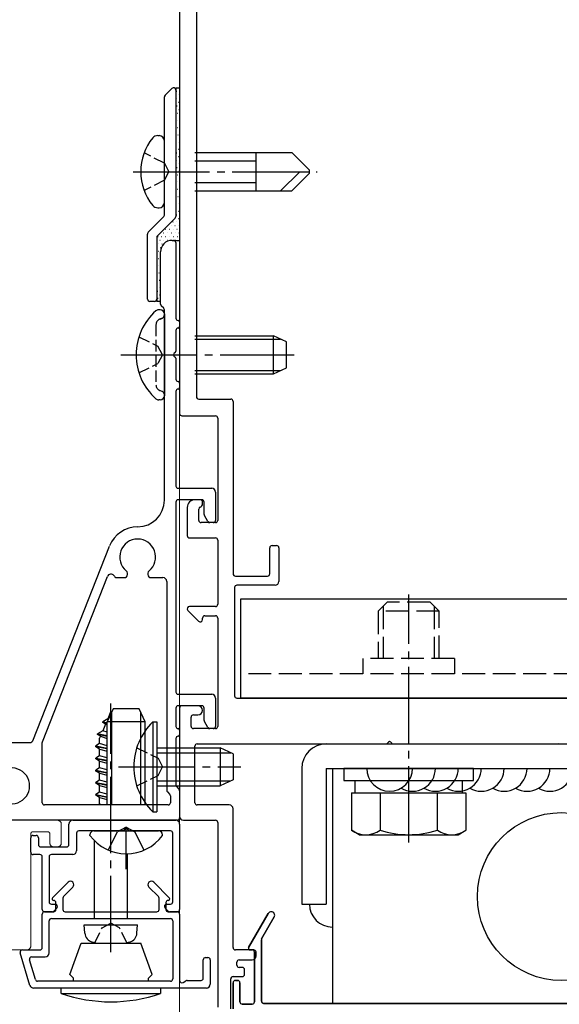
# Model space of a CAD drawing. Extents: x 0 to 1980, y 0 to 3206.
# Drawn here: x 321 to 392, y 1112 to 1241 of the extents above; entities that cross this region are included whole.
import ezdxf

# ---------------------------------------------------------------- set-up
doc = ezdxf.new("R2010")
doc.units = 0
for name, pattern in [('YCENTER_1', [13, 10, -1, 1, -1]), ('YDIVIDE_1', [15, 10, -1, 1, -1, 1, -1]), ('YHIDDEN_1', [4, 3, -1])]:
    doc.linetypes.add(name, pattern=pattern)
for name, color, linetype, lineweight in [('YKK_11', 7, 'CONTINUOUS', 30), ('YKK_11E', 7, 'CONTINUOUS', 13), ('YKK_12', 2, 'CONTINUOUS', 13), ('YKK_13', 4, 'CONTINUOUS', 30)]:
    doc.layers.add(name, color=color, linetype=linetype, lineweight=lineweight)

msp = doc.modelspace()

# ---------------------------------------------------------------- linework, layer by layer
at = {"layer": 'YKK_11', "linetype": 'ByBlock', "lineweight": -2, "ltscale": 0.5}
for p, q in [((342, 1330.13), (342, 1188.93)), ((344.2, 1286.83), (344.2, 1191.13)), ((340.09, 1230.64), (340.99, 1231.54)), ((341.5, 1231.33), (341.5, 1214.75)), ((340, 1214.95), (340, 1230.43)), ((337.95, 1212.77), (339.91, 1214.74)), ((341.41, 1214.54), (339.09, 1212.22)), ((337.8, 1203.93), (337.8, 1212.42)), ((339, 1212), (339, 1203.93)), ((338.7, 1203.63), (338.1, 1203.63)), ((344.5, 1190.83), (348.7, 1190.83)), ((349, 1190.53), (349, 1167.93)), ((342.3, 1188.63), (346.7, 1188.63)), ((347, 1188.33), (347, 1174.93)), ((344.7, 1177.63), (344, 1177.63)), ((345, 1177.13), (345, 1177.33)), ((343, 1176.63), (343, 1172.93)), ((344.5, 1174.93), (344.5, 1176.39)), ((346.7, 1174.63), (344.8, 1174.63)), ((343.3, 1172.63), (346.7, 1172.63)), ((347, 1172.33), (347, 1163.93)), ((353.8, 1167.93), (353.8, 1171.33)), ((354.1, 1171.63), (354.7, 1171.63)), ((355, 1171.33), (355, 1166.93)), ((349.3, 1167.63), (353.5, 1167.63)), ((349.2, 1166.13), (349.2, 1151.93)), ((354.5, 1166.43), (349.5, 1166.43)), ((343.09, 1163.12), (344.49, 1161.72)), ((346.7, 1163.63), (343.3, 1163.63)), ((345, 1161.93), (345, 1162.13)), ((345.3, 1162.43), (346.7, 1162.43)), ((347, 1162.13), (347, 1147.93)), ((349.5, 1151.63), (434.5, 1151.63)), ((342, 1150.33), (342, 1136.13)), ((344.4, 1150.63), (342.3, 1150.63)), ((343.5, 1147.93), (343.5, 1149.13)), ((343.8, 1149.43), (344.4, 1149.43)), ((346.7, 1147.63), (343.8, 1147.63)), ((344, 1137.93), (344, 1145.33)), ((344.3, 1145.63), (369.04, 1145.63)), ((369.96, 1145.63), (391.54, 1145.63)), ((348.5, 1137.63), (344.3, 1137.63)), ((349, 1118.93), (349, 1137.13)), ((342.5, 1135.63), (346.7, 1135.63)), ((347, 1135.33), (347, 1111.13)), ((351.7, 1118.63), (349.3, 1118.63)), ((352, 1117.83), (352, 1118.33)), ((349.5, 1116.63), (349.5, 1117.03)), ((349.8, 1117.33), (351.5, 1117.33)), ((350.2, 1116.33), (349.8, 1116.33)), ((349, 1115.13), (350.2, 1115.13)), ((350.5, 1115.43), (350.5, 1116.03)), ((348.7, 1110.93), (348.7, 1114.83))]:
    msp.add_line(p, q, dxfattribs=at)
at = {"layer": 'YKK_11', "linetype": 'ByBlock', "lineweight": -2, "ltscale": 2}
for p, q in [((341, 1211.63), (341.2, 1211.63)), ((341.5, 1211.33), (341.5, 1201.43)), ((339.5, 1203.25), (339.5, 1210.13)), ((339.91, 1202.72), (339.59, 1203.04)), ((340, 1177.58), (340, 1202.5)), ((342, 1200.93), (342, 1200.33)), ((341.5, 1199.83), (341.5, 1197.09)), ((341.5, 1196.17), (341.5, 1193.43)), ((342, 1192.93), (342, 1192.33)), ((341.5, 1191.83), (341.5, 1179.43)), ((341.8, 1179.13), (346.2, 1179.13)), ((346.7, 1178.63), (346.7, 1174.93)), ((341.5, 1177.33), (341.5, 1152.43)), ((344.9, 1177.63), (341.8, 1177.63)), ((345.2, 1175.71), (345.2, 1177.33)), ((345.69, 1174.78), (345.24, 1175.56)), ((346.4, 1174.63), (345.95, 1174.63)), ((322.77, 1146.02), (332.82, 1171.57)), ((335.15, 1167.83), (335.15, 1168.01)), ((337.85, 1168.01), (337.85, 1167.83)), ((324.02, 1145.91), (332.53, 1167.56)), ((333.75, 1167.43), (334.75, 1167.43)), ((338.25, 1167.43), (339.8, 1167.43)), ((340.3, 1166.93), (340.3, 1139.56)), ((341.8, 1152.13), (346.2, 1152.13)), ((346.7, 1151.63), (346.7, 1147.93)), ((341.5, 1150.33), (341.5, 1147.93)), ((344.9, 1150.63), (341.8, 1150.63)), ((345.2, 1148.71), (345.2, 1150.33)), ((345.69, 1147.78), (345.24, 1148.56)), ((342, 1147.43), (342, 1146.83)), ((346.4, 1147.63), (345.95, 1147.63)), ((341.5, 1146.33), (341.5, 1140.25)), ((266.74, 1145.83), (322.49, 1145.83)), ((324, 1137.93), (324, 1145.8)), ((341.59, 1140.04), (341.91, 1139.72)), ((342, 1139.5), (342, 1135.93)), ((340.39, 1139.34), (340.71, 1139.02)), ((340.8, 1138.81), (340.8, 1137.93)), ((340.5, 1137.63), (324.3, 1137.63)), ((341.7, 1135.63), (247.5, 1135.63)), ((351.03, 1118.93), (353.61, 1123.4)), ((354.39, 1122.95), (352.74, 1120.1)), ((352.7, 1119.95), (352.7, 1111.93)), ((351.5, 1118.63), (351.2, 1118.63)), ((351.8, 1111.83), (351.8, 1118.33)), ((349, 1110.93), (349, 1114.33)), ((349.3, 1114.63), (349.6, 1114.63)), ((349.9, 1114.33), (349.9, 1111.83)), ((350.2, 1111.53), (351.5, 1111.53)), ((353, 1111.63), (431, 1111.63))]:
    msp.add_line(p, q, dxfattribs=at)
at = {"layer": 'YKK_11', "linetype": 'ByBlock', "lineweight": -2, "ltscale": 0.5}
for centre, radius, start, end in [((341.2, 1231.33), 0.3, 360, 135), ((340.3, 1230.43), 0.3, 135, 180), ((339.7, 1214.95), 0.3, 315, 360), ((341.2, 1214.75), 0.3, 315, 0), ((338.3, 1212.42), 0.5, 135, 180), ((339.3, 1212), 0.3, 135, 180), ((338.1, 1203.93), 0.3, 180, 270), ((338.7, 1203.93), 0.3, 270, 360), ((344.5, 1191.13), 0.3, 180, 270), ((348.7, 1190.53), 0.3, 0, 90), ((342.3, 1188.93), 0.3, 180, 270), ((346.7, 1188.33), 0.3, 360, 90), ((344, 1176.63), 1, 90, 180), ((344.5, 1177.13), 0.5, 292.0243, 0), ((344.7, 1177.33), 0.3, 0, 90), ((344.8, 1176.39), 0.3, 112.0243, 180), ((344.8, 1174.93), 0.3, 180, 270), ((346.7, 1174.93), 0.3, 270, 360), ((343.3, 1172.93), 0.3, 180, 270), ((346.7, 1172.33), 0.3, 360, 90), ((354.1, 1171.33), 0.3, 90, 180), ((354.7, 1171.33), 0.3, 0, 90), ((349.3, 1167.93), 0.3, 180, 270), ((353.5, 1167.93), 0.3, 270, 0), ((354.5, 1166.93), 0.5, 270, 0), ((349.5, 1166.13), 0.3, 90, 180), ((343.3, 1163.33), 0.3, 90, 225), ((346.7, 1163.93), 0.3, 270, 0), ((344.7, 1161.93), 0.3, 225, 0), ((345.3, 1162.13), 0.3, 90, 180), ((346.7, 1162.13), 0.3, 360, 90), ((349.5, 1151.93), 0.3, 180, 270), ((342.3, 1150.33), 0.3, 90, 180), ((344.4, 1150.03), 0.6, 270, 90), ((343.8, 1149.13), 0.3, 90, 180), ((343.8, 1147.93), 0.3, 180, 270), ((346.7, 1147.93), 0.3, 270, 0), ((369.5, 1145.63), 0.3, 23.5782, 156.4218), ((344.3, 1145.33), 0.3, 90, 180), ((369.04, 1145.83), 0.2, 270, 336.4218), ((369.96, 1145.83), 0.2, 203.5782, 270), ((391.54, 1145.83), 0.2, 270, 336.4218), ((344.3, 1137.93), 0.3, 180, 270), ((348.5, 1137.13), 0.5, 0, 90), ((342.5, 1136.13), 0.5, 180, 270), ((346.7, 1135.33), 0.3, 360, 90), ((349.3, 1118.93), 0.3, 180, 270), ((351.5, 1117.83), 0.5, 270, 0), ((351.7, 1118.33), 0.3, 0, 90), ((349.8, 1117.03), 0.3, 90, 180), ((349.8, 1116.63), 0.3, 180, 270), ((350.2, 1116.03), 0.3, 0, 90), ((349, 1114.83), 0.3, 90, 180), ((350.2, 1115.43), 0.3, 270, 360)]:
    msp.add_arc(centre, radius, start, end, dxfattribs=at)
at = {"layer": 'YKK_11', "linetype": 'ByBlock', "lineweight": -2, "ltscale": 2}
for centre, radius, start, end in [((341, 1210.13), 1.5, 90, 180), ((341.2, 1211.33), 0.3, 0, 90), ((339.8, 1203.25), 0.3, 180, 225), ((339.7, 1202.5), 0.3, 360, 45), ((341.8, 1201.43), 0.3, 180, 270), ((341.8, 1199.83), 0.3, 90, 180), ((341.8, 1200.93), 0.2, 360, 90), ((341.8, 1200.33), 0.2, 270, 360), ((341.5, 1196.63), 0.3, 113.5782, 246.4218), ((341.3, 1197.09), 0.2, 293.5782, 360), ((341.3, 1196.17), 0.2, 360, 66.4218), ((341.8, 1193.43), 0.3, 180, 270), ((341.8, 1192.93), 0.2, 0, 90), ((341.8, 1191.83), 0.3, 90, 180), ((341.8, 1192.33), 0.2, 270, 360), ((341.8, 1179.43), 0.3, 180, 270), ((346.2, 1178.63), 0.5, 360, 90), ((336.5, 1177.58), 3.5, 270, 360), ((341.8, 1177.33), 0.3, 90, 180), ((344.9, 1177.33), 0.3, 0, 90), ((345.5, 1175.71), 0.3, 180, 210), ((345.95, 1174.93), 0.3, 210, 270), ((346.4, 1174.93), 0.3, 270, 360), ((336.5, 1170.13), 3.95, 90, 158.5336), ((336.5, 1170.13), 2.35, 309.5212, 230.4788), ((333, 1167.38), 0.5, 38.1612, 158.5336), ((334.75, 1168.01), 0.4, 0, 50.4788), ((338.25, 1168.01), 0.4, 129.5212, 180), ((336.5, 1170.13), 3.95, 218.1612, 221.1121), ((333.75, 1167.73), 0.3, 221.1121, 270), ((334.75, 1167.83), 0.4, 270, 360), ((338.25, 1167.83), 0.4, 180, 270), ((339.8, 1166.93), 0.5, 360, 90), ((341.8, 1152.43), 0.3, 180, 270), ((346.2, 1151.63), 0.5, 360, 90), ((341.8, 1150.33), 0.3, 90, 180), ((344.9, 1150.33), 0.3, 0, 90), ((345.5, 1148.71), 0.3, 180, 210), ((341.8, 1147.93), 0.3, 180, 270), ((341.8, 1147.43), 0.2, 360, 90), ((345.95, 1147.93), 0.3, 210, 270), ((346.4, 1147.93), 0.3, 270, 360), ((322.49, 1146.13), 0.3, 270, 338.5336), ((341.8, 1146.33), 0.3, 90, 180), ((341.8, 1146.83), 0.2, 270, 0), ((324.3, 1145.8), 0.3, 158.5336, 180), ((320, 1140.13), 2.35, 219.5212, 140.4788), ((340.6, 1139.56), 0.3, 180, 225), ((341.8, 1140.25), 0.3, 180, 225), ((341.7, 1139.5), 0.3, 0, 45), ((340.5, 1138.81), 0.3, 360, 45), ((324.3, 1137.93), 0.3, 180, 270), ((340.5, 1137.93), 0.3, 270, 0), ((341.7, 1135.93), 0.3, 270, 0), ((354, 1123.18), 0.45, 330, 150), ((351.2, 1118.83), 0.2, 150, 270), ((353, 1119.95), 0.3, 150, 180), ((351.5, 1118.33), 0.3, 360, 90), ((349.3, 1114.33), 0.3, 90, 180), ((349.6, 1114.33), 0.3, 360, 90), ((350.2, 1111.83), 0.3, 180, 270), ((351.5, 1111.83), 0.3, 270, 0), ((353, 1111.93), 0.3, 180, 270)]:
    msp.add_arc(centre, radius, start, end, dxfattribs=at)
at = {"layer": 'YKK_11E', "linetype": 'YDIVIDE_1', "ltscale": 2}
for p, q in [((326, 1135.63), (317, 1135.63)), ((326.5, 1132.63), (326.5, 1135.13)), ((322.5, 1119.13), (322.5, 1133.83)), ((322.8, 1134.13), (324.7, 1134.13)), ((325, 1133.83), (325, 1132.63)), ((325.5, 1132.13), (326, 1132.13)), ((316.22, 1118.63), (322, 1118.63))]:
    msp.add_line(p, q, dxfattribs=at)
at = {"layer": 'YKK_11E', "linetype": 'ByBlock', "lineweight": -2, "ltscale": 2}
for p, q in [((328, 1135.63), (341.5, 1135.63)), ((327.5, 1132.43), (327.5, 1135.13)), ((342, 1135.13), (342, 1123.93)), ((322.5, 1131.43), (322.5, 1133.33)), ((322.8, 1133.63), (323.2, 1133.63)), ((323.5, 1133.33), (323.5, 1132.43)), ((328.5, 1133.93), (328.5, 1131.63)), ((334.54, 1134.23), (328.8, 1134.23)), ((340.8, 1134.23), (335.46, 1134.23)), ((341.1, 1124.93), (341.1, 1133.93)), ((323.8, 1132.13), (327.2, 1132.13)), ((323.7, 1131.13), (322.8, 1131.13)), ((324, 1123.93), (324, 1130.83)), ((324.9, 1130.83), (324.9, 1124.93)), ((328, 1131.13), (325.2, 1131.13)), ((325.36, 1125.47), (327.38, 1127.5)), ((328.02, 1126.86), (326.79, 1125.63)), ((339.21, 1125.63), (337.98, 1126.86)), ((338.61, 1127.5), (340.64, 1125.47)), ((326.7, 1125.41), (326.7, 1123.93)), ((339.3, 1123.93), (339.3, 1125.41)), ((325.2, 1124.63), (325.7, 1124.63)), ((325.91, 1124.12), (325.51, 1123.72)), ((325.8, 1123.93), (325.8, 1124.83)), ((340.49, 1123.72), (340.09, 1124.12)), ((340.2, 1124.83), (340.2, 1123.93)), ((340.3, 1124.63), (340.8, 1124.63)), ((324, 1118.93), (324, 1123.33)), ((325.3, 1123.63), (324.3, 1123.63)), ((324.3, 1123.63), (325.5, 1123.63)), ((325.2, 1122.73), (340.8, 1122.73)), ((327, 1123.63), (339, 1123.63)), ((340.5, 1123.63), (341.7, 1123.63)), ((341.7, 1123.63), (340.7, 1123.63)), ((342, 1123.33), (342, 1114.63)), ((353.61, 1123.4), (351.03, 1118.93)), ((352.74, 1120.1), (354.39, 1122.95)), ((324.9, 1118.23), (324.9, 1122.43)), ((341.1, 1122.43), (341.1, 1114.83)), ((352.7, 1111.93), (352.7, 1119.95)), ((322.39, 1113.98), (321.12, 1118.24)), ((321.4, 1118.63), (323.7, 1118.63)), ((322.61, 1117.73), (324.4, 1117.73)), ((345.4, 1117.63), (345.7, 1117.63)), ((351.2, 1118.63), (351.5, 1118.63)), ((351.8, 1118.33), (351.8, 1111.83)), ((323.1, 1114.74), (322.32, 1117.34)), ((345.1, 1114.93), (345.1, 1117.33)), ((346, 1117.33), (346, 1114.13)), ((340.8, 1114.53), (323.39, 1114.53)), ((342.45, 1114.37), (342.83, 1114.59)), ((342.98, 1114.63), (344.8, 1114.63)), ((349, 1114.33), (349, 1110.93)), ((349.6, 1114.63), (349.3, 1114.63)), ((349.9, 1111.83), (349.9, 1114.33)), ((345.5, 1113.63), (322.87, 1113.63)), ((351.5, 1111.53), (350.2, 1111.53)), ((431, 1111.63), (353, 1111.63))]:
    msp.add_line(p, q, dxfattribs=at)
at = {"layer": 'YKK_11E', "linetype": 'YDIVIDE_1', "ltscale": 2}
for centre, radius, start, end in [((326, 1135.13), 0.5, 0, 90), ((322.8, 1133.83), 0.3, 90, 180), ((324.7, 1133.83), 0.3, 360, 90), ((325.5, 1132.63), 0.5, 180, 270), ((326, 1132.63), 0.5, 270, 0), ((322, 1119.13), 0.5, 270, 0)]:
    msp.add_arc(centre, radius, start, end, dxfattribs=at)
at = {"layer": 'YKK_11E', "linetype": 'ByBlock', "lineweight": -2, "ltscale": 2}
for centre, radius, start, end in [((328, 1135.13), 0.5, 90, 180), ((341.5, 1135.13), 0.5, 0, 90), ((334.54, 1134.43), 0.2, 270, 336.4218), ((335, 1134.23), 0.3, 23.5782, 156.4218), ((335.46, 1134.43), 0.2, 203.5782, 270), ((322.8, 1133.33), 0.3, 90, 180), ((323.2, 1133.33), 0.3, 360, 90), ((328.8, 1133.93), 0.3, 90, 180), ((340.8, 1133.93), 0.3, 360, 90), ((323.8, 1132.43), 0.3, 180, 270), ((327.2, 1132.43), 0.3, 270, 0), ((322.8, 1131.43), 0.3, 180, 270), ((323.7, 1130.83), 0.3, 360, 90), ((325.2, 1130.83), 0.3, 90, 180), ((328, 1131.63), 0.5, 270, 0), ((327.7, 1127.18), 0.45, 315, 135), ((338.3, 1127.18), 0.45, 45, 225), ((325.5, 1125.33), 0.2, 135, 270), ((327, 1125.41), 0.3, 135, 180), ((339, 1125.41), 0.3, 360, 45), ((340.5, 1125.33), 0.2, 270, 45), ((325.2, 1124.93), 0.3, 180, 270), ((325.5, 1124.83), 0.3, 360, 90), ((325.7, 1124.33), 0.3, 315, 90), ((340.3, 1124.33), 0.3, 90, 225), ((340.5, 1124.83), 0.3, 90, 180), ((340.8, 1124.93), 0.3, 270, 0), ((324.3, 1123.93), 0.3, 180, 270), ((324.3, 1123.33), 0.3, 90, 180), ((325.2, 1122.43), 0.3, 90, 180), ((325.3, 1123.93), 0.3, 270, 315), ((325.5, 1123.93), 0.3, 270, 0), ((327, 1123.93), 0.3, 180, 270), ((339, 1123.93), 0.3, 270, 0), ((340.5, 1123.93), 0.3, 180, 270), ((340.7, 1123.93), 0.3, 225, 270), ((340.8, 1122.43), 0.3, 360, 90), ((341.7, 1123.93), 0.3, 270, 0), ((341.7, 1123.33), 0.3, 360, 90), ((354, 1123.18), 0.45, 330, 150), ((323.7, 1118.93), 0.3, 270, 0), ((351.2, 1118.83), 0.2, 150, 270), ((353, 1119.95), 0.3, 150, 180), ((321.4, 1118.33), 0.3, 90, 196.6992), ((322.61, 1117.43), 0.3, 90, 196.6992), ((324.4, 1118.23), 0.5, 270, 0), ((345.4, 1117.33), 0.3, 90, 180), ((345.7, 1117.33), 0.3, 360, 90), ((351.5, 1118.33), 0.3, 360, 90), ((322.87, 1114.13), 0.5, 196.6992, 270), ((323.39, 1114.83), 0.3, 196.6992, 270), ((340.8, 1114.83), 0.3, 270, 0), ((342.3, 1114.63), 0.3, 180, 300), ((342.98, 1114.33), 0.3, 90, 120), ((344.8, 1114.93), 0.3, 270, 0), ((345.5, 1114.13), 0.5, 270, 0), ((349.3, 1114.33), 0.3, 90, 180), ((349.6, 1114.33), 0.3, 0, 90), ((350.2, 1111.83), 0.3, 180, 270), ((351.5, 1111.83), 0.3, 270, 0), ((353, 1111.93), 0.3, 180, 270)]:
    msp.add_arc(centre, radius, start, end, dxfattribs=at)
at = {"layer": 'YKK_12'}
msp.add_line((342, 1330.63), (342, 950.89), dxfattribs=at)
at = {"layer": 'YKK_13'}
for p, q in [((341.5, 1231.63), (342, 1231.63)), ((341.5, 1231.63), (341.5, 1214.75)), ((342, 1231.63), (342, 1211.63)), ((339.14, 1225.36), (339.3, 1225.36)), ((340, 1216.59), (340, 1224.66)), ((344, 1223.13), (356.68, 1223.13)), ((352, 1218.13), (352, 1223.13)), ((356.68, 1223.13), (359, 1220.81)), ((344, 1222.03), (352, 1222.03)), ((359, 1220.45), (359, 1220.81)), ((355.23, 1218.13), (357.73, 1220.63)), ((356.68, 1218.13), (359, 1220.45)), ((344, 1219.23), (352, 1219.23)), ((344, 1218.13), (356.68, 1218.13)), ((339.14, 1215.89), (339.3, 1215.89)), ((341.41, 1214.54), (339.09, 1212.22)), ((339, 1212), (339, 1203.63)), ((341, 1211.63), (342, 1211.63)), ((339.5, 1203.63), (339.5, 1210.13)), ((339.5, 1203.63), (339, 1203.63)), ((339.45, 1202.53), (339.26, 1202.53)), ((340, 1201.98), (340, 1191.27)), ((340, 1201.88), (340, 1201.53)), ((344, 1199.13), (354.3, 1199.13)), ((356, 1198.33), (354.3, 1199.13)), ((354.3, 1194.13), (354.3, 1199.13)), ((344, 1198.7), (355.22, 1198.7)), ((356, 1194.93), (356, 1198.33)), ((344, 1194.56), (355.22, 1194.56)), ((344, 1194.13), (354.3, 1194.13)), ((354.3, 1194.13), (356, 1194.93)), ((339.45, 1190.73), (339.26, 1190.73)), ((350, 1151.63), (350, 1164.63)), ((350, 1164.63), (434, 1164.63)), ((434, 1151.63), (350, 1151.63)), ((333.3, 1150.23), (332.5, 1148.53)), ((333, 1149.93), (332.58, 1148.9)), ((333, 1149.93), (333.07, 1149.75)), ((333.1, 1137.63), (333.1, 1149.81)), ((336.7, 1150.23), (333.3, 1150.23)), ((337.5, 1148.53), (336.7, 1150.23)), ((336.9, 1137.63), (336.9, 1149.81)), ((332.58, 1148.9), (331.95, 1148.54)), ((331.95, 1148.44), (331.95, 1148.54)), ((332.5, 1148.37), (331.95, 1148.54)), ((332.5, 1137.63), (332.5, 1148.53)), ((337.5, 1148.53), (332.5, 1148.53)), ((332.65, 1148.85), (332.58, 1148.9)), ((337.5, 1137.63), (337.5, 1148.53)), ((338.49, 1148.53), (339, 1148.53)), ((338.49, 1148.53), (338.49, 1136.73)), ((339, 1148.53), (339, 1136.73)), ((331.93, 1147.35), (331.25, 1146.95)), ((332.3, 1148.24), (331.93, 1147.35)), ((332.5, 1147.15), (331.93, 1147.35)), ((332.5, 1148.27), (331.95, 1148.44)), ((332.3, 1148.24), (331.95, 1148.44)), ((332.5, 1148.15), (332.3, 1148.24)), ((332.5, 1146.69), (331.25, 1146.95)), ((331.25, 1146.85), (331.25, 1146.95)), ((332.5, 1146.59), (331.25, 1146.85)), ((331.63, 1146.63), (331.25, 1146.85)), ((331.63, 1146.63), (331.52, 1146.37)), ((331.52, 1145.67), (331.52, 1146.37)), ((331.63, 1146.63), (332.5, 1146.36)), ((331.52, 1145.67), (331, 1145.36)), ((331, 1145.26), (331, 1145.36)), ((331, 1145.36), (332.5, 1145.07)), ((332.5, 1144.97), (331, 1145.26)), ((331.52, 1144.96), (331, 1145.26)), ((332.5, 1145.4), (331.52, 1145.67)), ((331.52, 1144.96), (332.5, 1144.7)), ((331.52, 1144.08), (331.52, 1144.96)), ((339, 1145.13), (347.3, 1145.13)), ((347.3, 1145.13), (347.3, 1140.13)), ((349, 1144.33), (347.3, 1145.13)), ((361.2, 1145.63), (422.8, 1145.63)), ((331.52, 1144.08), (331, 1143.77)), ((331, 1143.77), (332.5, 1143.48)), ((331, 1143.67), (331, 1143.77)), ((331.52, 1143.37), (331, 1143.67)), ((332.5, 1143.38), (331, 1143.67)), ((332.5, 1143.81), (331.52, 1144.08)), ((331.52, 1143.37), (332.5, 1143.11)), ((331.52, 1142.49), (331.52, 1143.37)), ((339, 1144.47), (348.69, 1144.47)), ((349, 1144.33), (349, 1140.93)), ((331.52, 1142.49), (331, 1142.18)), ((331, 1142.18), (332.5, 1141.89)), ((331, 1142.08), (331, 1142.18)), ((332.5, 1141.79), (331, 1142.08)), ((331.52, 1141.78), (331, 1142.08)), ((332.5, 1142.22), (331.52, 1142.49)), ((358, 1142.43), (358, 1124.63)), ((361.2, 1142.43), (422.8, 1142.43)), ((361.2, 1142.43), (361.2, 1124.63)), ((362, 1142.43), (362, 1111.63)), ((380.5, 1142.43), (363.5, 1142.43)), ((363.5, 1142.43), (363.5, 1140.83)), ((380.5, 1140.83), (380.5, 1142.43)), ((331.52, 1140.9), (331, 1140.59)), ((331.52, 1140.9), (331.52, 1141.78)), ((331.52, 1141.78), (332.5, 1141.52)), ((332.5, 1140.63), (331.52, 1140.9)), ((339, 1140.78), (348.69, 1140.78)), ((349, 1140.93), (347.3, 1140.13)), ((363.5, 1140.83), (380.5, 1140.83)), ((364.95, 1140.83), (364.95, 1139.23)), ((379.05, 1139.23), (379.05, 1140.83)), ((331, 1140.49), (331, 1140.59)), ((331, 1140.59), (332.5, 1140.3)), ((332.5, 1140.2), (331, 1140.49)), ((331.52, 1140.19), (331, 1140.49)), ((331.52, 1139.31), (331.52, 1140.19)), ((331.52, 1140.19), (332.5, 1139.93)), ((339, 1140.13), (347.3, 1140.13)), ((331.52, 1139.31), (331, 1139)), ((331, 1138.9), (331, 1139)), ((331, 1139), (332.5, 1138.71)), ((331.52, 1138.6), (331, 1138.9)), ((332.5, 1138.61), (331, 1138.9)), ((332.5, 1139.04), (331.52, 1139.31)), ((331.52, 1137.72), (331.52, 1138.6)), ((331.52, 1138.6), (332.5, 1138.34)), ((364.49, 1139.23), (364.49, 1134.31)), ((364.49, 1139.23), (379.5, 1139.23)), ((368.25, 1139.23), (368.25, 1134.31)), ((375.75, 1139.23), (375.75, 1134.31)), ((379.5, 1139.23), (379.5, 1134.31)), ((331.52, 1137.72), (331.37, 1137.63)), ((331.85, 1137.63), (331.52, 1137.72)), ((338.49, 1136.73), (339, 1136.73)), ((335, 1134.74), (333.85, 1134.13)), ((335, 1134.74), (336.14, 1134.13)), ((335, 1129.23), (335, 1134.53)), ((330.25, 1133.63), (330.25, 1133.73)), ((330.75, 1134.23), (339.25, 1134.23)), ((332.65, 1131.72), (333.85, 1134.13)), ((337.35, 1131.72), (336.14, 1134.13)), ((339.75, 1133.63), (339.75, 1133.73)), ((365.5, 1133.73), (364.49, 1134.31)), ((365.5, 1133.73), (378.5, 1133.73)), ((378.5, 1133.73), (379.5, 1134.31)), ((330.85, 1122.73), (330.85, 1132.93)), ((335.15, 1122.73), (335.15, 1131.23)), ((358, 1124.63), (361.2, 1124.63)), ((329.5, 1121.93), (336.5, 1121.93)), ((329.6, 1120.81), (329.5, 1121.93)), ((336.4, 1120.81), (336.5, 1121.93)), ((327.6, 1115.43), (329.09, 1119.53)), ((329.09, 1119.53), (336.91, 1119.53)), ((338.4, 1115.43), (336.91, 1119.53)), ((328.1, 1114.93), (327.6, 1115.43)), ((337.9, 1114.93), (338.4, 1115.43)), ((328.1, 1114.53), (328.1, 1114.93)), ((337.9, 1114.53), (337.9, 1114.93)), ((326.5, 1112.91), (326.5, 1113.63)), ((339.5, 1113.63), (326.5, 1113.63)), ((326.5, 1112.91), (339.5, 1112.91)), ((339.5, 1113.63), (339.5, 1112.91))]:
    msp.add_line(p, q, dxfattribs=at)
at = {"layer": 'YKK_13', "linetype": 'Continuous'}
for p, q in [((341.58, 1231.18), (341.61, 1231.18)), ((341.61, 1230.23), (341.64, 1230.23)), ((341.84, 1230.71), (341.87, 1230.71)), ((341.64, 1229.28), (341.67, 1229.28)), ((341.87, 1229.75), (341.9, 1229.75)), ((341.9, 1228.8), (341.93, 1228.8)), ((341.67, 1228.32), (341.7, 1228.32)), ((341.7, 1227.37), (341.73, 1227.37)), ((341.93, 1227.85), (341.96, 1227.85)), ((341.5, 1225.94), (341.52, 1225.94)), ((341.73, 1226.42), (341.76, 1226.42)), ((341.96, 1226.9), (341.99, 1226.9)), ((341.99, 1225.94), (342, 1225.94)), ((341.52, 1224.99), (341.55, 1224.99)), ((341.76, 1225.47), (341.79, 1225.47)), ((341.55, 1224.04), (341.58, 1224.04)), ((341.79, 1224.51), (341.82, 1224.51)), ((341.82, 1223.56), (341.85, 1223.56)), ((341.58, 1223.09), (341.61, 1223.09)), ((341.61, 1222.13), (341.64, 1222.13)), ((341.85, 1222.61), (341.88, 1222.61)), ((341.64, 1221.18), (341.67, 1221.18)), ((341.88, 1221.66), (341.91, 1221.66)), ((341.67, 1220.23), (341.7, 1220.23)), ((341.91, 1220.7), (341.94, 1220.7)), ((341.94, 1219.75), (341.97, 1219.75)), ((341.7, 1219.28), (341.73, 1219.28)), ((341.73, 1218.32), (341.76, 1218.32)), ((341.97, 1218.8), (342, 1218.8)), ((341.5, 1217.85), (341.52, 1217.85)), ((341.76, 1217.37), (341.79, 1217.37)), ((342, 1217.85), (342, 1217.85)), ((341.52, 1216.89), (341.55, 1216.89)), ((341.55, 1215.94), (341.58, 1215.94)), ((341.79, 1216.42), (341.82, 1216.42)), ((341.58, 1214.99), (341.61, 1214.99)), ((341.82, 1215.47), (341.85, 1215.47)), ((341.85, 1214.51), (341.88, 1214.51)), ((340.12, 1213.08), (340.15, 1213.08)), ((340.63, 1213.08), (340.66, 1213.08)), ((340.87, 1213.56), (340.9, 1213.56)), ((341.1, 1214.04), (341.13, 1214.04)), ((341.13, 1213.08), (341.16, 1213.08)), ((341.37, 1213.56), (341.4, 1213.56)), ((341.61, 1214.04), (341.64, 1214.04)), ((341.64, 1213.08), (341.67, 1213.08)), ((341.88, 1213.56), (341.91, 1213.56)), ((339.14, 1212.13), (339.17, 1212.13)), ((339.64, 1212.13), (339.67, 1212.13)), ((339.88, 1212.61), (339.91, 1212.61)), ((340.15, 1212.13), (340.18, 1212.13)), ((340.39, 1212.61), (340.42, 1212.61)), ((340.66, 1212.13), (340.69, 1212.13)), ((340.9, 1212.61), (340.93, 1212.61)), ((341.16, 1212.13), (341.19, 1212.13)), ((341.4, 1212.61), (341.43, 1212.61)), ((341.67, 1212.13), (341.7, 1212.13)), ((341.91, 1212.61), (341.94, 1212.61)), ((339.17, 1211.18), (339.2, 1211.18)), ((339.41, 1211.66), (339.44, 1211.66)), ((339.44, 1210.7), (339.47, 1210.7)), ((339.67, 1211.18), (339.7, 1211.18)), ((339.91, 1211.66), (339.94, 1211.66)), ((340.42, 1211.66), (340.45, 1211.66)), ((340.93, 1211.66), (340.96, 1211.66)), ((341.43, 1211.66), (341.46, 1211.66)), ((341.94, 1211.66), (341.97, 1211.66)), ((339.2, 1210.23), (339.23, 1210.23)), ((339.23, 1209.27), (339.26, 1209.27)), ((339.47, 1209.75), (339.5, 1209.75)), ((339, 1208.8), (339.02, 1208.8)), ((339.26, 1208.32), (339.29, 1208.32)), ((339.5, 1208.8), (339.5, 1208.8)), ((339.02, 1207.85), (339.05, 1207.85)), ((339.05, 1206.89), (339.08, 1206.89)), ((339.29, 1207.37), (339.32, 1207.37)), ((339.08, 1205.94), (339.11, 1205.94)), ((339.32, 1206.42), (339.35, 1206.42)), ((339.35, 1205.46), (339.38, 1205.46)), ((339.11, 1204.99), (339.14, 1204.99)), ((339.14, 1204.04), (339.17, 1204.04)), ((339.38, 1204.51), (339.41, 1204.51))]:
    msp.add_line(p, q, dxfattribs=at)
at = {"layer": 'YKK_13', "linetype": 'YHIDDEN_1', "ltscale": 0.5}
for p, q in [((340, 1221.75), (337.34, 1223.08)), ((340, 1221.75), (340.6, 1220.63)), ((340, 1219.5), (337.34, 1218.18)), ((340, 1219.5), (340.6, 1220.63)), ((338.9, 1200.57), (338.9, 1192.69)), ((339.43, 1201.32), (339.67, 1201.41)), ((336.67, 1199), (339.13, 1197.77)), ((339.74, 1196.63), (339.13, 1197.77)), ((339.74, 1196.63), (339.13, 1195.48)), ((336.67, 1194.26), (339.13, 1195.48)), ((339.43, 1191.94), (339.67, 1191.85)), ((336.39, 1145.13), (339.17, 1143.77)), ((339.17, 1143.77), (339.77, 1142.63)), ((339.17, 1141.48), (339.77, 1142.63)), ((336.39, 1140.13), (339.17, 1141.48)), ((330.9, 1119.58), (331.85, 1121.51)), ((331.85, 1121.51), (333, 1122.12)), ((334.14, 1121.51), (333, 1122.12)), ((335.1, 1119.58), (334.14, 1121.51))]:
    msp.add_line(p, q, dxfattribs=at)
at = {"layer": 'YKK_13', "linetype": 'YCENTER_1'}
for p, q in [((335.9, 1220.63), (360, 1220.63)), ((334.3, 1196.63), (357, 1196.63)), ((372, 1132.73), (372, 1165.23)), ((333, 1118.33), (333, 1150.93)), ((334, 1142.63), (350, 1142.63))]:
    msp.add_line(p, q, dxfattribs=at)
at = {"layer": 'YKK_13', "linetype": 'YHIDDEN_1'}
for p, q in [((369.2, 1164.23), (368, 1163.03)), ((374.8, 1164.23), (369.2, 1164.23)), ((374.8, 1164.23), (376, 1163.03)), ((368, 1163.03), (368, 1156.83)), ((376, 1163.03), (368, 1163.03)), ((368.65, 1163.68), (368.65, 1156.83)), ((375.35, 1163.68), (375.35, 1156.83)), ((376, 1156.83), (376, 1163.03)), ((366, 1156.83), (366, 1154.83)), ((378, 1156.83), (366, 1156.83)), ((378, 1156.83), (378, 1154.83)), ((434, 1154.83), (350, 1154.83))]:
    msp.add_line(p, q, dxfattribs=at)
at = {"layer": 'YKK_13'}
msp.add_circle((392, 1125.63), 11, dxfattribs=at)
for centre, radius, start, end in [((343.9, 1220.63), 7, 140.8765, 180), ((339.14, 1224.5), 0.862, 90, 140.8765), ((339.3, 1224.66), 0.7, 0, 90), ((343.9, 1220.63), 7, 180, 219.1235), ((339.14, 1216.76), 0.862, 219.1235, 270), ((339.3, 1216.59), 0.7, 270, 0), ((341.2, 1214.75), 0.3, 315, 360), ((339.3, 1212), 0.3, 135, 180), ((341, 1210.13), 1.5, 90, 180), ((344, 1196.63), 7.7, 131.5608, 228.4392), ((339.26, 1201.98), 0.55, 90, 131.5608), ((339.45, 1201.98), 0.545, 0, 90), ((339.45, 1191.27), 0.545, 270, 0), ((339.26, 1191.28), 0.55, 228.4392, 270), ((344.23, 1142.63), 8.23, 134.2189, 225.7811), ((361.2, 1142.43), 3.2, 90, 180), ((369.5, 1142.43), 3, 180, 0), ((372.5, 1142.43), 3, 240, 0), ((375.5, 1142.43), 3, 240, 0), ((378.5, 1142.43), 3, 240, 0), ((381.5, 1142.43), 3, 240, 0), ((384.5, 1142.43), 3, 240, 0), ((387.5, 1142.43), 3, 240, 0), ((390.5, 1142.43), 3, 240, 0), ((330.75, 1133.73), 0.5, 90, 180), ((335, 1137.13), 5.9, 216.3816, 323.6184), ((339.25, 1133.73), 0.5, 0, 90), ((366.37, 1137.05), 3.32, 235.6158, 304.3842), ((372, 1146.15), 12.42, 252.412, 287.588), ((377.63, 1137.05), 3.32, 235.6158, 304.3842), ((362, 1124.63), 3, 180, 270), ((330.89, 1120.92), 1.3, 185, 254.1191), ((335.11, 1120.92), 1.3, 285.8809, 355), ((333, 1128.33), 9, 254.1191, 257.8985), ((333, 1128.33), 9, 282.1015, 285.8809), ((333, 1131.83), 20, 251.0344, 288.9656)]:
    msp.add_arc(centre, radius, start, end, dxfattribs=at)
at = {"layer": 'YKK_13', "linetype": 'YHIDDEN_1', "ltscale": 0.5}
for centre, radius, start, end in [((339.5, 1201.88), 0.5, 290, 0), ((339.7, 1200.57), 0.8, 110, 180), ((339.7, 1192.69), 0.8, 180, 250), ((339.5, 1191.38), 0.5, 0, 70)]:
    msp.add_arc(centre, radius, start, end, dxfattribs=at)

doc.saveas('drawing.dxf')
